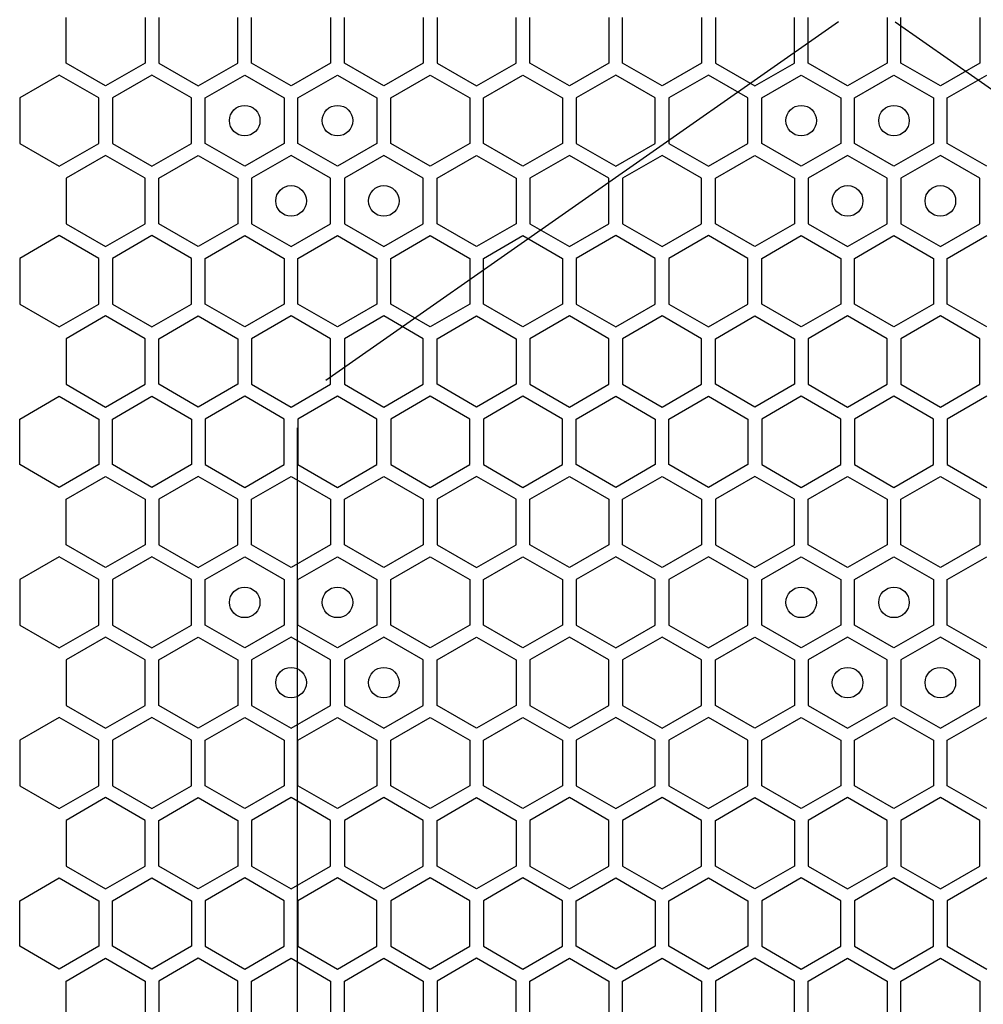
# Model space of a CAD drawing. Units: millimetres. Extents: x 0 to 420, y 0 to 297.
# Drawn here: x 200 to 206, y 154 to 161 of the extents above; entities that cross this region are included whole.
import ezdxf

# ---------------------------------------------------------------- set-up
doc = ezdxf.new("R2010")
doc.units = ezdxf.units.MM
doc.header["$LTSCALE"] = 23.1
doc.layers.add('03___PRT_ALL_CURVES', color=7, linetype='CONTINUOUS')

msp = doc.modelspace()

# ---------------------------------------------------------------- linework, layer by layer
at = {"layer": '03___PRT_ALL_CURVES', "color": 40, "linetype": 'CONTINUOUS'}
for p, q in [((200.400039, 160.567609), (200.400039, 160.865521)), ((200.916039, 160.865521), (200.916039, 160.567609)), ((201.006039, 160.865521), (201.006039, 160.567609)), ((201.522039, 160.567609), (201.522039, 160.865521)), ((201.612039, 160.567609), (201.612039, 160.865521)), ((202.128039, 160.865521), (202.128039, 160.567609)), ((202.218039, 160.567609), (202.218039, 160.865521)), ((202.734039, 160.865521), (202.734039, 160.567609)), ((202.824039, 160.865521), (202.824039, 160.567609)), ((203.340039, 160.567609), (203.340039, 160.865521)), ((203.430039, 160.567609), (203.430039, 160.865521)), ((203.946039, 160.865521), (203.946039, 160.567609)), ((204.036039, 160.567609), (204.036039, 160.865521)), ((204.552039, 160.865521), (204.552039, 160.567609)), ((204.642039, 160.865521), (204.642039, 160.567609)), ((205.158039, 160.567609), (205.158039, 160.865521)), ((205.248039, 160.567609), (205.248039, 160.865521)), ((205.764039, 160.865521), (205.764039, 160.567609)), ((205.854039, 160.567609), (205.854039, 160.865521)), ((206.370039, 160.865521), (206.370039, 160.567609)), ((200.658039, 160.418652), (200.400039, 160.567609)), ((200.916039, 160.567609), (200.658039, 160.418652)), ((201.006039, 160.567609), (201.264039, 160.418652)), ((201.264039, 160.418652), (201.522039, 160.567609)), ((201.870039, 160.418652), (201.612039, 160.567609)), ((202.128039, 160.567609), (201.870039, 160.418652)), ((202.476039, 160.418652), (202.218039, 160.567609)), ((202.734039, 160.567609), (202.476039, 160.418652)), ((202.824039, 160.567609), (203.082039, 160.418652)), ((203.082039, 160.418652), (203.340039, 160.567609)), ((203.688039, 160.418652), (203.430039, 160.567609)), ((203.946039, 160.567609), (203.688039, 160.418652)), ((204.294039, 160.418652), (204.036039, 160.567609)), ((204.552039, 160.567609), (204.294039, 160.418652)), ((204.642039, 160.567609), (204.900039, 160.418652)), ((204.900039, 160.418652), (205.158039, 160.567609)), ((205.506039, 160.418652), (205.248039, 160.567609)), ((205.764039, 160.567609), (205.506039, 160.418652)), ((206.112039, 160.418652), (205.854039, 160.567609)), ((206.370039, 160.567609), (206.112039, 160.418652)), ((200.355039, 160.489666), (200.097039, 160.34071)), ((200.613039, 160.34071), (200.355039, 160.489666)), ((200.961039, 160.489666), (200.703039, 160.34071)), ((201.219039, 160.34071), (200.961039, 160.489666)), ((201.309039, 160.34071), (201.567039, 160.489666)), ((201.567039, 160.489666), (201.825039, 160.34071)), ((201.915039, 160.34071), (202.173039, 160.489666)), ((202.173039, 160.489666), (202.431039, 160.34071)), ((202.521039, 160.34071), (202.779039, 160.489666)), ((202.779039, 160.489666), (203.037039, 160.34071)), ((203.127039, 160.34071), (203.385039, 160.489666)), ((203.385039, 160.489666), (203.643039, 160.34071)), ((203.991039, 160.489666), (203.733039, 160.34071)), ((204.249039, 160.34071), (203.991039, 160.489666)), ((204.597039, 160.489666), (204.339039, 160.34071)), ((204.855039, 160.34071), (204.597039, 160.489666)), ((204.945039, 160.34071), (205.203039, 160.489666)), ((205.203039, 160.489666), (205.461039, 160.34071)), ((205.551039, 160.34071), (205.809039, 160.489666)), ((205.809039, 160.489666), (206.067039, 160.34071)), ((206.157039, 160.34071), (206.415039, 160.489666)), ((200.097039, 160.34071), (200.097039, 160.042797)), ((200.613039, 160.042797), (200.613039, 160.34071)), ((200.703039, 160.34071), (200.703039, 160.042797)), ((201.219039, 160.042797), (201.219039, 160.34071)), ((201.309039, 160.042797), (201.309039, 160.34071)), ((201.825039, 160.34071), (201.825039, 160.042797)), ((201.915039, 160.042797), (201.915039, 160.34071)), ((202.431039, 160.34071), (202.431039, 160.042797)), ((202.521039, 160.042797), (202.521039, 160.34071)), ((203.037039, 160.34071), (203.037039, 160.042797)), ((203.127039, 160.042797), (203.127039, 160.34071)), ((203.643039, 160.34071), (203.643039, 160.042797)), ((203.733039, 160.34071), (203.733039, 160.042797)), ((204.249039, 160.042797), (204.249039, 160.34071)), ((204.339039, 160.34071), (204.339039, 160.042797)), ((204.855039, 160.042797), (204.855039, 160.34071)), ((204.945039, 160.042797), (204.945039, 160.34071)), ((205.461039, 160.34071), (205.461039, 160.042797)), ((205.551039, 160.042797), (205.551039, 160.34071)), ((206.067039, 160.34071), (206.067039, 160.042797)), ((206.157039, 160.042797), (206.157039, 160.34071)), ((200.097039, 160.042797), (200.355039, 159.893841)), ((200.355039, 159.893841), (200.613039, 160.042797)), ((200.703039, 160.042797), (200.961039, 159.893841)), ((200.961039, 159.893841), (201.219039, 160.042797)), ((201.567039, 159.893841), (201.309039, 160.042797)), ((201.825039, 160.042797), (201.567039, 159.893841)), ((202.173039, 159.893841), (201.915039, 160.042797)), ((202.431039, 160.042797), (202.173039, 159.893841)), ((202.779039, 159.893841), (202.521039, 160.042797)), ((203.037039, 160.042797), (202.779039, 159.893841)), ((203.385039, 159.893841), (203.127039, 160.042797)), ((203.643039, 160.042797), (203.385039, 159.893841)), ((203.733039, 160.042797), (203.991039, 159.893841)), ((203.991039, 159.893841), (204.249039, 160.042797)), ((204.339039, 160.042797), (204.597039, 159.893841)), ((204.597039, 159.893841), (204.855039, 160.042797)), ((205.203039, 159.893841), (204.945039, 160.042797)), ((205.461039, 160.042797), (205.203039, 159.893841)), ((205.809039, 159.893841), (205.551039, 160.042797)), ((206.067039, 160.042797), (205.809039, 159.893841)), ((206.415039, 159.893841), (206.157039, 160.042797)), ((200.658039, 159.964855), (200.400039, 159.815899)), ((200.916039, 159.815899), (200.658039, 159.964855)), ((201.006039, 159.815899), (201.264039, 159.964855)), ((201.264039, 159.964855), (201.522039, 159.815899)), ((201.870039, 159.964855), (201.612039, 159.815899)), ((202.128039, 159.815899), (201.870039, 159.964855)), ((202.476039, 159.964855), (202.218039, 159.815899)), ((202.734039, 159.815899), (202.476039, 159.964855)), ((202.824039, 159.815899), (203.082039, 159.964855)), ((203.082039, 159.964855), (203.340039, 159.815899)), ((203.688039, 159.964855), (203.430039, 159.815899)), ((203.946039, 159.815899), (203.688039, 159.964855)), ((204.294039, 159.964855), (204.036039, 159.815899)), ((204.552039, 159.815899), (204.294039, 159.964855)), ((204.642039, 159.815899), (204.900039, 159.964855)), ((204.900039, 159.964855), (205.158039, 159.815899)), ((205.506039, 159.964855), (205.248039, 159.815899)), ((205.764039, 159.815899), (205.506039, 159.964855)), ((206.112039, 159.964855), (205.854039, 159.815899)), ((206.370039, 159.815899), (206.112039, 159.964855)), ((200.400039, 159.815899), (200.400039, 159.517986)), ((200.916039, 159.517986), (200.916039, 159.815899)), ((201.006039, 159.517986), (201.006039, 159.815899)), ((201.522039, 159.815899), (201.522039, 159.517986)), ((201.612039, 159.815899), (201.612039, 159.517986)), ((202.128039, 159.517986), (202.128039, 159.815899)), ((202.218039, 159.815899), (202.218039, 159.517986)), ((202.734039, 159.517986), (202.734039, 159.815899)), ((202.824039, 159.517986), (202.824039, 159.815899)), ((203.340039, 159.815899), (203.340039, 159.517986)), ((203.430039, 159.815899), (203.430039, 159.517986)), ((203.946039, 159.517986), (203.946039, 159.815899)), ((204.036039, 159.815899), (204.036039, 159.517986)), ((204.552039, 159.517986), (204.552039, 159.815899)), ((204.642039, 159.517986), (204.642039, 159.815899)), ((205.158039, 159.815899), (205.158039, 159.517986)), ((205.248039, 159.815899), (205.248039, 159.517986)), ((205.764039, 159.517986), (205.764039, 159.815899)), ((205.854039, 159.815899), (205.854039, 159.517986)), ((206.370039, 159.517986), (206.370039, 159.815899)), ((200.400039, 159.517986), (200.658039, 159.36903)), ((200.658039, 159.36903), (200.916039, 159.517986)), ((201.264039, 159.36903), (201.006039, 159.517986)), ((201.522039, 159.517986), (201.264039, 159.36903)), ((201.612039, 159.517986), (201.870039, 159.36903)), ((201.870039, 159.36903), (202.128039, 159.517986)), ((202.218039, 159.517986), (202.476039, 159.36903)), ((202.476039, 159.36903), (202.734039, 159.517986)), ((203.082039, 159.36903), (202.824039, 159.517986)), ((203.340039, 159.517986), (203.082039, 159.36903)), ((203.430039, 159.517986), (203.688039, 159.36903)), ((203.688039, 159.36903), (203.946039, 159.517986)), ((204.036039, 159.517986), (204.294039, 159.36903)), ((204.294039, 159.36903), (204.552039, 159.517986)), ((204.900039, 159.36903), (204.642039, 159.517986)), ((205.158039, 159.517986), (204.900039, 159.36903)), ((205.248039, 159.517986), (205.506039, 159.36903)), ((205.506039, 159.36903), (205.764039, 159.517986)), ((205.854039, 159.517986), (206.112039, 159.36903)), ((206.112039, 159.36903), (206.370039, 159.517986)), ((200.355039, 159.440026), (200.097039, 159.29107)), ((200.613039, 159.29107), (200.355039, 159.440026)), ((200.961039, 159.440026), (200.703039, 159.29107)), ((201.219039, 159.29107), (200.961039, 159.440026)), ((201.309039, 159.29107), (201.567039, 159.440026)), ((201.567039, 159.440026), (201.825039, 159.29107)), ((201.915039, 159.29107), (202.173039, 159.440026)), ((202.173039, 159.440026), (202.431039, 159.29107)), ((202.521039, 159.29107), (202.779039, 159.440026)), ((202.779039, 159.440026), (203.037039, 159.29107)), ((203.127039, 159.29107), (203.385039, 159.440026)), ((203.385039, 159.440026), (203.643039, 159.29107)), ((203.991039, 159.440026), (203.733039, 159.29107)), ((204.249039, 159.29107), (203.991039, 159.440026)), ((204.597039, 159.440026), (204.339039, 159.29107)), ((204.855039, 159.29107), (204.597039, 159.440026)), ((204.945039, 159.29107), (205.203039, 159.440026)), ((205.203039, 159.440026), (205.461039, 159.29107)), ((205.551039, 159.29107), (205.809039, 159.440026)), ((205.809039, 159.440026), (206.067039, 159.29107)), ((206.157039, 159.29107), (206.415039, 159.440026)), ((200.097039, 159.29107), (200.097039, 158.993157)), ((200.613039, 158.993157), (200.613039, 159.29107)), ((200.703039, 159.29107), (200.703039, 158.993157)), ((201.219039, 158.993157), (201.219039, 159.29107)), ((201.309039, 158.993157), (201.309039, 159.29107)), ((201.825039, 159.29107), (201.825039, 158.993157)), ((201.915039, 158.993157), (201.915039, 159.29107)), ((202.431039, 159.29107), (202.431039, 158.993157)), ((202.521039, 158.993157), (202.521039, 159.29107)), ((203.037039, 159.29107), (203.037039, 158.993157)), ((203.127039, 158.993157), (203.127039, 159.29107)), ((203.643039, 159.29107), (203.643039, 158.993157)), ((203.733039, 159.29107), (203.733039, 158.993157)), ((204.249039, 158.993157), (204.249039, 159.29107)), ((204.339039, 159.29107), (204.339039, 158.993157)), ((204.855039, 158.993157), (204.855039, 159.29107)), ((204.945039, 158.993157), (204.945039, 159.29107)), ((205.461039, 159.29107), (205.461039, 158.993157)), ((205.551039, 158.993157), (205.551039, 159.29107)), ((206.067039, 159.29107), (206.067039, 158.993157)), ((206.157039, 158.993157), (206.157039, 159.29107)), ((200.097039, 158.993157), (200.355039, 158.844201)), ((200.355039, 158.844201), (200.613039, 158.993157)), ((200.703039, 158.993157), (200.961039, 158.844201)), ((200.961039, 158.844201), (201.219039, 158.993157)), ((201.567039, 158.844201), (201.309039, 158.993157)), ((201.825039, 158.993157), (201.567039, 158.844201)), ((202.173039, 158.844201), (201.915039, 158.993157)), ((202.431039, 158.993157), (202.173039, 158.844201)), ((202.779039, 158.844201), (202.521039, 158.993157)), ((203.037039, 158.993157), (202.779039, 158.844201)), ((203.385039, 158.844201), (203.127039, 158.993157)), ((203.643039, 158.993157), (203.385039, 158.844201)), ((203.733039, 158.993157), (203.991039, 158.844201)), ((203.991039, 158.844201), (204.249039, 158.993157)), ((204.339039, 158.993157), (204.597039, 158.844201)), ((204.597039, 158.844201), (204.855039, 158.993157)), ((205.203039, 158.844201), (204.945039, 158.993157)), ((205.461039, 158.993157), (205.203039, 158.844201)), ((205.809039, 158.844201), (205.551039, 158.993157)), ((206.067039, 158.993157), (205.809039, 158.844201)), ((206.415039, 158.844201), (206.157039, 158.993157)), ((200.658039, 158.915232), (200.400039, 158.766276)), ((200.916039, 158.766276), (200.658039, 158.915232)), ((201.006039, 158.766276), (201.264039, 158.915232)), ((201.264039, 158.915232), (201.522039, 158.766276)), ((201.870039, 158.915232), (201.612039, 158.766276)), ((202.128039, 158.766276), (201.870039, 158.915232)), ((202.476039, 158.915232), (202.218039, 158.766276)), ((202.734039, 158.766276), (202.476039, 158.915232)), ((202.824039, 158.766276), (203.082039, 158.915232)), ((203.082039, 158.915232), (203.340039, 158.766276)), ((203.688039, 158.915232), (203.430039, 158.766276)), ((203.946039, 158.766276), (203.688039, 158.915232)), ((204.294039, 158.915232), (204.036039, 158.766276)), ((204.552039, 158.766276), (204.294039, 158.915232)), ((204.642039, 158.766276), (204.900039, 158.915232)), ((204.900039, 158.915232), (205.158039, 158.766276)), ((205.506039, 158.915232), (205.248039, 158.766276)), ((205.764039, 158.766276), (205.506039, 158.915232)), ((206.112039, 158.915232), (205.854039, 158.766276)), ((206.370039, 158.766276), (206.112039, 158.915232)), ((200.400039, 158.766276), (200.400039, 158.468363)), ((200.916039, 158.468363), (200.916039, 158.766276)), ((201.006039, 158.468363), (201.006039, 158.766276)), ((201.522039, 158.766276), (201.522039, 158.468363)), ((201.612039, 158.766276), (201.612039, 158.468363)), ((202.128039, 158.468363), (202.128039, 158.766276)), ((202.218039, 158.766276), (202.218039, 158.468363)), ((202.734039, 158.468363), (202.734039, 158.766276)), ((202.824039, 158.468363), (202.824039, 158.766276)), ((203.340039, 158.766276), (203.340039, 158.468363)), ((203.430039, 158.766276), (203.430039, 158.468363)), ((203.946039, 158.468363), (203.946039, 158.766276)), ((204.036039, 158.766276), (204.036039, 158.468363)), ((204.552039, 158.468363), (204.552039, 158.766276)), ((204.642039, 158.468363), (204.642039, 158.766276)), ((205.158039, 158.766276), (205.158039, 158.468363)), ((205.248039, 158.766276), (205.248039, 158.468363)), ((205.764039, 158.468363), (205.764039, 158.766276)), ((205.854039, 158.766276), (205.854039, 158.468363)), ((206.370039, 158.468363), (206.370039, 158.766276)), ((200.400039, 158.468363), (200.658039, 158.319407)), ((200.658039, 158.319407), (200.916039, 158.468363)), ((201.264039, 158.319407), (201.006039, 158.468363)), ((201.522039, 158.468363), (201.264039, 158.319407)), ((201.612039, 158.468363), (201.870039, 158.319407)), ((201.870039, 158.319407), (202.128039, 158.468363)), ((202.218039, 158.468363), (202.476039, 158.319407)), ((202.476039, 158.319407), (202.734039, 158.468363)), ((203.082039, 158.319407), (202.824039, 158.468363)), ((203.340039, 158.468363), (203.082039, 158.319407)), ((203.430039, 158.468363), (203.688039, 158.319407)), ((203.688039, 158.319407), (203.946039, 158.468363)), ((204.036039, 158.468363), (204.294039, 158.319407)), ((204.294039, 158.319407), (204.552039, 158.468363)), ((204.900039, 158.319407), (204.642039, 158.468363)), ((205.158039, 158.468363), (204.900039, 158.319407)), ((205.248039, 158.468363), (205.506039, 158.319407)), ((205.506039, 158.319407), (205.764039, 158.468363)), ((205.854039, 158.468363), (206.112039, 158.319407)), ((206.112039, 158.319407), (206.370039, 158.468363)), ((200.097039, 158.24149), (200.355039, 158.390446)), ((200.355039, 158.390446), (200.613039, 158.24149)), ((200.703039, 158.24149), (200.961039, 158.390446)), ((200.961039, 158.390446), (201.219039, 158.24149)), ((201.567039, 158.390446), (201.309039, 158.24149)), ((201.825039, 158.24149), (201.567039, 158.390446)), ((202.173039, 158.390446), (201.915039, 158.24149)), ((202.431039, 158.24149), (202.173039, 158.390446)), ((202.779039, 158.390446), (202.521039, 158.24149)), ((203.037039, 158.24149), (202.779039, 158.390446)), ((203.385039, 158.390446), (203.127039, 158.24149)), ((203.643039, 158.24149), (203.385039, 158.390446)), ((203.733039, 158.24149), (203.991039, 158.390446)), ((203.991039, 158.390446), (204.249039, 158.24149)), ((204.339039, 158.24149), (204.597039, 158.390446)), ((204.597039, 158.390446), (204.855039, 158.24149)), ((205.203039, 158.390446), (204.945039, 158.24149)), ((205.461039, 158.24149), (205.203039, 158.390446)), ((205.809039, 158.390446), (205.551039, 158.24149)), ((206.067039, 158.24149), (205.809039, 158.390446)), ((206.415039, 158.390446), (206.157039, 158.24149)), ((200.097039, 157.943577), (200.097039, 158.24149)), ((200.613039, 158.24149), (200.613039, 157.943577)), ((200.703039, 157.943577), (200.703039, 158.24149)), ((201.219039, 158.24149), (201.219039, 157.943577)), ((201.309039, 158.24149), (201.309039, 157.943577)), ((201.825039, 157.943577), (201.825039, 158.24149)), ((201.915039, 158.24149), (201.915039, 157.943577)), ((202.431039, 157.943577), (202.431039, 158.24149)), ((202.521039, 158.24149), (202.521039, 157.943577)), ((203.037039, 157.943577), (203.037039, 158.24149)), ((203.127039, 158.24149), (203.127039, 157.943577)), ((203.643039, 157.943577), (203.643039, 158.24149)), ((203.733039, 157.943577), (203.733039, 158.24149)), ((204.249039, 158.24149), (204.249039, 157.943577)), ((204.339039, 157.943577), (204.339039, 158.24149)), ((204.855039, 158.24149), (204.855039, 157.943577)), ((204.945039, 158.24149), (204.945039, 157.943577)), ((205.461039, 157.943577), (205.461039, 158.24149)), ((205.551039, 158.24149), (205.551039, 157.943577)), ((206.067039, 157.943577), (206.067039, 158.24149)), ((206.157039, 158.24149), (206.157039, 157.943577)), ((200.355039, 157.794621), (200.097039, 157.943577)), ((200.613039, 157.943577), (200.355039, 157.794621)), ((200.961039, 157.794621), (200.703039, 157.943577)), ((201.219039, 157.943577), (200.961039, 157.794621)), ((201.309039, 157.943577), (201.567039, 157.794621)), ((201.567039, 157.794621), (201.825039, 157.943577)), ((201.915039, 157.943577), (202.173039, 157.794621)), ((202.173039, 157.794621), (202.431039, 157.943577)), ((202.521039, 157.943577), (202.779039, 157.794621)), ((202.779039, 157.794621), (203.037039, 157.943577)), ((203.127039, 157.943577), (203.385039, 157.794621)), ((203.385039, 157.794621), (203.643039, 157.943577)), ((203.991039, 157.794621), (203.733039, 157.943577)), ((204.249039, 157.943577), (203.991039, 157.794621)), ((204.597039, 157.794621), (204.339039, 157.943577)), ((204.855039, 157.943577), (204.597039, 157.794621)), ((204.945039, 157.943577), (205.203039, 157.794621)), ((205.203039, 157.794621), (205.461039, 157.943577)), ((205.551039, 157.943577), (205.809039, 157.794621)), ((205.809039, 157.794621), (206.067039, 157.943577)), ((206.157039, 157.943577), (206.415039, 157.794621)), ((200.400039, 157.716661), (200.658039, 157.865618)), ((200.658039, 157.865618), (200.916039, 157.716661)), ((201.264039, 157.865618), (201.006039, 157.716661)), ((201.522039, 157.716661), (201.264039, 157.865618)), ((201.612039, 157.716661), (201.870039, 157.865618)), ((201.870039, 157.865618), (202.128039, 157.716661)), ((202.218039, 157.716661), (202.476039, 157.865618)), ((202.476039, 157.865618), (202.734039, 157.716661)), ((203.082039, 157.865618), (202.824039, 157.716661)), ((203.340039, 157.716661), (203.082039, 157.865618)), ((203.430039, 157.716661), (203.688039, 157.865618)), ((203.688039, 157.865618), (203.946039, 157.716661)), ((204.036039, 157.716661), (204.294039, 157.865618)), ((204.294039, 157.865618), (204.552039, 157.716661)), ((204.900039, 157.865618), (204.642039, 157.716661)), ((205.158039, 157.716661), (204.900039, 157.865618)), ((205.248039, 157.716661), (205.506039, 157.865618)), ((205.506039, 157.865618), (205.764039, 157.716661)), ((205.854039, 157.716661), (206.112039, 157.865618)), ((206.112039, 157.865618), (206.370039, 157.716661)), ((200.400039, 157.418749), (200.400039, 157.716661)), ((200.916039, 157.716661), (200.916039, 157.418749)), ((201.006039, 157.716661), (201.006039, 157.418749)), ((201.522039, 157.418749), (201.522039, 157.716661)), ((201.612039, 157.418749), (201.612039, 157.716661)), ((202.128039, 157.716661), (202.128039, 157.418749)), ((202.218039, 157.418749), (202.218039, 157.716661)), ((202.734039, 157.716661), (202.734039, 157.418749)), ((202.824039, 157.716661), (202.824039, 157.418749)), ((203.340039, 157.418749), (203.340039, 157.716661)), ((203.430039, 157.418749), (203.430039, 157.716661)), ((203.946039, 157.716661), (203.946039, 157.418749)), ((204.036039, 157.418749), (204.036039, 157.716661)), ((204.552039, 157.716661), (204.552039, 157.418749)), ((204.642039, 157.716661), (204.642039, 157.418749)), ((205.158039, 157.418749), (205.158039, 157.716661)), ((205.248039, 157.418749), (205.248039, 157.716661)), ((205.764039, 157.716661), (205.764039, 157.418749)), ((205.854039, 157.418749), (205.854039, 157.716661)), ((206.370039, 157.716661), (206.370039, 157.418749)), ((200.658039, 157.269792), (200.400039, 157.418749)), ((200.916039, 157.418749), (200.658039, 157.269792)), ((201.006039, 157.418749), (201.264039, 157.269792)), ((201.264039, 157.269792), (201.522039, 157.418749)), ((201.870039, 157.269792), (201.612039, 157.418749)), ((202.128039, 157.418749), (201.870039, 157.269792)), ((202.476039, 157.269792), (202.218039, 157.418749)), ((202.734039, 157.418749), (202.476039, 157.269792)), ((202.824039, 157.418749), (203.082039, 157.269792)), ((203.082039, 157.269792), (203.340039, 157.418749)), ((203.688039, 157.269792), (203.430039, 157.418749)), ((203.946039, 157.418749), (203.688039, 157.269792)), ((204.294039, 157.269792), (204.036039, 157.418749)), ((204.552039, 157.418749), (204.294039, 157.269792)), ((204.642039, 157.418749), (204.900039, 157.269792)), ((204.900039, 157.269792), (205.158039, 157.418749)), ((205.506039, 157.269792), (205.248039, 157.418749)), ((205.764039, 157.418749), (205.506039, 157.269792)), ((206.112039, 157.269792), (205.854039, 157.418749)), ((206.370039, 157.418749), (206.112039, 157.269792)), ((200.355039, 157.340806), (200.097039, 157.19185)), ((200.613039, 157.19185), (200.355039, 157.340806)), ((200.961039, 157.340806), (200.703039, 157.19185)), ((201.219039, 157.19185), (200.961039, 157.340806)), ((201.309039, 157.19185), (201.567039, 157.340806)), ((201.567039, 157.340806), (201.825039, 157.19185)), ((201.915039, 157.19185), (202.173039, 157.340806)), ((202.173039, 157.340806), (202.431039, 157.19185)), ((202.521039, 157.19185), (202.779039, 157.340806)), ((202.779039, 157.340806), (203.037039, 157.19185)), ((203.127039, 157.19185), (203.385039, 157.340806)), ((203.385039, 157.340806), (203.643039, 157.19185)), ((203.991039, 157.340806), (203.733039, 157.19185)), ((204.249039, 157.19185), (203.991039, 157.340806)), ((204.597039, 157.340806), (204.339039, 157.19185)), ((204.855039, 157.19185), (204.597039, 157.340806)), ((204.945039, 157.19185), (205.203039, 157.340806)), ((205.203039, 157.340806), (205.461039, 157.19185)), ((205.551039, 157.19185), (205.809039, 157.340806)), ((205.809039, 157.340806), (206.067039, 157.19185)), ((206.157039, 157.19185), (206.415039, 157.340806)), ((200.097039, 157.19185), (200.097039, 156.893937)), ((200.613039, 156.893937), (200.613039, 157.19185)), ((200.703039, 157.19185), (200.703039, 156.893937)), ((201.219039, 156.893937), (201.219039, 157.19185)), ((201.309039, 156.893937), (201.309039, 157.19185)), ((201.825039, 157.19185), (201.825039, 156.893937)), ((201.915039, 156.893937), (201.915039, 157.19185)), ((202.431039, 157.19185), (202.431039, 156.893937)), ((202.521039, 156.893937), (202.521039, 157.19185)), ((203.037039, 157.19185), (203.037039, 156.893937)), ((203.127039, 156.893937), (203.127039, 157.19185)), ((203.643039, 157.19185), (203.643039, 156.893937)), ((203.733039, 157.19185), (203.733039, 156.893937)), ((204.249039, 156.893937), (204.249039, 157.19185)), ((204.339039, 157.19185), (204.339039, 156.893937)), ((204.855039, 156.893937), (204.855039, 157.19185)), ((204.945039, 156.893937), (204.945039, 157.19185)), ((205.461039, 157.19185), (205.461039, 156.893937)), ((205.551039, 156.893937), (205.551039, 157.19185)), ((206.067039, 157.19185), (206.067039, 156.893937)), ((206.157039, 156.893937), (206.157039, 157.19185)), ((200.097039, 156.893937), (200.355039, 156.744981)), ((200.355039, 156.744981), (200.613039, 156.893937)), ((200.703039, 156.893937), (200.961039, 156.744981)), ((200.961039, 156.744981), (201.219039, 156.893937)), ((201.567039, 156.744981), (201.309039, 156.893937)), ((201.825039, 156.893937), (201.567039, 156.744981)), ((202.173039, 156.744981), (201.915039, 156.893937)), ((202.431039, 156.893937), (202.173039, 156.744981)), ((202.779039, 156.744981), (202.521039, 156.893937)), ((203.037039, 156.893937), (202.779039, 156.744981)), ((203.385039, 156.744981), (203.127039, 156.893937)), ((203.643039, 156.893937), (203.385039, 156.744981)), ((203.733039, 156.893937), (203.991039, 156.744981)), ((203.991039, 156.744981), (204.249039, 156.893937)), ((204.339039, 156.893937), (204.597039, 156.744981)), ((204.597039, 156.744981), (204.855039, 156.893937)), ((205.203039, 156.744981), (204.945039, 156.893937)), ((205.461039, 156.893937), (205.203039, 156.744981)), ((205.809039, 156.744981), (205.551039, 156.893937)), ((206.067039, 156.893937), (205.809039, 156.744981)), ((206.415039, 156.744981), (206.157039, 156.893937)), ((200.658039, 156.815995), (200.400039, 156.667039)), ((200.916039, 156.667039), (200.658039, 156.815995)), ((201.006039, 156.667039), (201.264039, 156.815995)), ((201.264039, 156.815995), (201.522039, 156.667039)), ((201.870039, 156.815995), (201.612039, 156.667039)), ((202.128039, 156.667039), (201.870039, 156.815995)), ((202.476039, 156.815995), (202.218039, 156.667039)), ((202.734039, 156.667039), (202.476039, 156.815995)), ((202.824039, 156.667039), (203.082039, 156.815995)), ((203.082039, 156.815995), (203.340039, 156.667039)), ((203.688039, 156.815995), (203.430039, 156.667039)), ((203.946039, 156.667039), (203.688039, 156.815995)), ((204.294039, 156.815995), (204.036039, 156.667039)), ((204.552039, 156.667039), (204.294039, 156.815995)), ((204.642039, 156.667039), (204.900039, 156.815995)), ((204.900039, 156.815995), (205.158039, 156.667039)), ((205.506039, 156.815995), (205.248039, 156.667039)), ((205.764039, 156.667039), (205.506039, 156.815995)), ((206.112039, 156.815995), (205.854039, 156.667039)), ((206.370039, 156.667039), (206.112039, 156.815995)), ((200.400039, 156.667039), (200.400039, 156.369126)), ((200.916039, 156.369126), (200.916039, 156.667039)), ((201.006039, 156.369126), (201.006039, 156.667039)), ((201.522039, 156.667039), (201.522039, 156.369126)), ((201.612039, 156.667039), (201.612039, 156.369126)), ((202.128039, 156.369126), (202.128039, 156.667039)), ((202.218039, 156.667039), (202.218039, 156.369126)), ((202.734039, 156.369126), (202.734039, 156.667039)), ((202.824039, 156.369126), (202.824039, 156.667039)), ((203.340039, 156.667039), (203.340039, 156.369126)), ((203.430039, 156.667039), (203.430039, 156.369126)), ((203.946039, 156.369126), (203.946039, 156.667039)), ((204.036039, 156.667039), (204.036039, 156.369126)), ((204.552039, 156.369126), (204.552039, 156.667039)), ((204.642039, 156.369126), (204.642039, 156.667039)), ((205.158039, 156.667039), (205.158039, 156.369126)), ((205.248039, 156.667039), (205.248039, 156.369126)), ((205.764039, 156.369126), (205.764039, 156.667039)), ((205.854039, 156.667039), (205.854039, 156.369126)), ((206.370039, 156.369126), (206.370039, 156.667039)), ((200.400039, 156.369126), (200.658039, 156.22017)), ((200.658039, 156.22017), (200.916039, 156.369126)), ((201.264039, 156.22017), (201.006039, 156.369126)), ((201.522039, 156.369126), (201.264039, 156.22017)), ((201.612039, 156.369126), (201.870039, 156.22017)), ((201.870039, 156.22017), (202.128039, 156.369126)), ((202.218039, 156.369126), (202.476039, 156.22017)), ((202.476039, 156.22017), (202.734039, 156.369126)), ((203.082039, 156.22017), (202.824039, 156.369126)), ((203.340039, 156.369126), (203.082039, 156.22017)), ((203.430039, 156.369126), (203.688039, 156.22017)), ((203.688039, 156.22017), (203.946039, 156.369126)), ((204.036039, 156.369126), (204.294039, 156.22017)), ((204.294039, 156.22017), (204.552039, 156.369126)), ((204.900039, 156.22017), (204.642039, 156.369126)), ((205.158039, 156.369126), (204.900039, 156.22017)), ((205.248039, 156.369126), (205.506039, 156.22017)), ((205.506039, 156.22017), (205.764039, 156.369126)), ((205.854039, 156.369126), (206.112039, 156.22017)), ((206.112039, 156.22017), (206.370039, 156.369126)), ((200.355039, 156.291166), (200.097039, 156.14221)), ((200.613039, 156.14221), (200.355039, 156.291166)), ((200.961039, 156.291166), (200.703039, 156.14221)), ((201.219039, 156.14221), (200.961039, 156.291166)), ((201.309039, 156.14221), (201.567039, 156.291166)), ((201.567039, 156.291166), (201.825039, 156.14221)), ((201.915039, 156.14221), (202.173039, 156.291166)), ((202.173039, 156.291166), (202.431039, 156.14221)), ((202.521039, 156.14221), (202.779039, 156.291166)), ((202.779039, 156.291166), (203.037039, 156.14221)), ((203.127039, 156.14221), (203.385039, 156.291166)), ((203.385039, 156.291166), (203.643039, 156.14221)), ((203.991039, 156.291166), (203.733039, 156.14221)), ((204.249039, 156.14221), (203.991039, 156.291166)), ((204.597039, 156.291166), (204.339039, 156.14221)), ((204.855039, 156.14221), (204.597039, 156.291166)), ((204.945039, 156.14221), (205.203039, 156.291166)), ((205.203039, 156.291166), (205.461039, 156.14221)), ((205.551039, 156.14221), (205.809039, 156.291166)), ((205.809039, 156.291166), (206.067039, 156.14221)), ((206.157039, 156.14221), (206.415039, 156.291166)), ((200.097039, 156.14221), (200.097039, 155.844297)), ((200.613039, 155.844297), (200.613039, 156.14221)), ((200.703039, 156.14221), (200.703039, 155.844297)), ((201.219039, 155.844297), (201.219039, 156.14221)), ((201.309039, 155.844297), (201.309039, 156.14221)), ((201.825039, 156.14221), (201.825039, 155.844297)), ((201.915039, 155.844297), (201.915039, 156.14221)), ((202.431039, 156.14221), (202.431039, 155.844297)), ((202.521039, 155.844297), (202.521039, 156.14221)), ((203.037039, 156.14221), (203.037039, 155.844297)), ((203.127039, 155.844297), (203.127039, 156.14221)), ((203.643039, 156.14221), (203.643039, 155.844297)), ((203.733039, 156.14221), (203.733039, 155.844297)), ((204.249039, 155.844297), (204.249039, 156.14221)), ((204.339039, 156.14221), (204.339039, 155.844297)), ((204.855039, 155.844297), (204.855039, 156.14221)), ((204.945039, 155.844297), (204.945039, 156.14221)), ((205.461039, 156.14221), (205.461039, 155.844297)), ((205.551039, 155.844297), (205.551039, 156.14221)), ((206.067039, 156.14221), (206.067039, 155.844297)), ((206.157039, 155.844297), (206.157039, 156.14221)), ((200.097039, 155.844297), (200.355039, 155.695341)), ((200.355039, 155.695341), (200.613039, 155.844297)), ((200.703039, 155.844297), (200.961039, 155.695341)), ((200.961039, 155.695341), (201.219039, 155.844297)), ((201.567039, 155.695341), (201.309039, 155.844297)), ((201.825039, 155.844297), (201.567039, 155.695341)), ((202.173039, 155.695341), (201.915039, 155.844297)), ((202.431039, 155.844297), (202.173039, 155.695341)), ((202.779039, 155.695341), (202.521039, 155.844297)), ((203.037039, 155.844297), (202.779039, 155.695341)), ((203.385039, 155.695341), (203.127039, 155.844297)), ((203.643039, 155.844297), (203.385039, 155.695341)), ((203.733039, 155.844297), (203.991039, 155.695341)), ((203.991039, 155.695341), (204.249039, 155.844297)), ((204.339039, 155.844297), (204.597039, 155.695341)), ((204.597039, 155.695341), (204.855039, 155.844297)), ((205.203039, 155.695341), (204.945039, 155.844297)), ((205.461039, 155.844297), (205.203039, 155.695341)), ((205.809039, 155.695341), (205.551039, 155.844297)), ((206.067039, 155.844297), (205.809039, 155.695341)), ((206.415039, 155.695341), (206.157039, 155.844297)), ((200.658039, 155.766372), (200.400039, 155.617416)), ((200.916039, 155.617416), (200.658039, 155.766372)), ((201.006039, 155.617416), (201.264039, 155.766372)), ((201.264039, 155.766372), (201.522039, 155.617416)), ((201.870039, 155.766372), (201.612039, 155.617416)), ((202.128039, 155.617416), (201.870039, 155.766372)), ((202.476039, 155.766372), (202.218039, 155.617416)), ((202.734039, 155.617416), (202.476039, 155.766372)), ((202.824039, 155.617416), (203.082039, 155.766372)), ((203.082039, 155.766372), (203.340039, 155.617416)), ((203.688039, 155.766372), (203.430039, 155.617416)), ((203.946039, 155.617416), (203.688039, 155.766372)), ((204.294039, 155.766372), (204.036039, 155.617416)), ((204.552039, 155.617416), (204.294039, 155.766372)), ((204.642039, 155.617416), (204.900039, 155.766372)), ((204.900039, 155.766372), (205.158039, 155.617416)), ((205.506039, 155.766372), (205.248039, 155.617416)), ((205.764039, 155.617416), (205.506039, 155.766372)), ((206.112039, 155.766372), (205.854039, 155.617416)), ((206.370039, 155.617416), (206.112039, 155.766372)), ((200.400039, 155.617416), (200.400039, 155.319503)), ((200.916039, 155.319503), (200.916039, 155.617416)), ((201.006039, 155.319503), (201.006039, 155.617416)), ((201.522039, 155.617416), (201.522039, 155.319503)), ((201.612039, 155.617416), (201.612039, 155.319503)), ((202.128039, 155.319503), (202.128039, 155.617416)), ((202.218039, 155.617416), (202.218039, 155.319503)), ((202.734039, 155.319503), (202.734039, 155.617416)), ((202.824039, 155.319503), (202.824039, 155.617416)), ((203.340039, 155.617416), (203.340039, 155.319503)), ((203.430039, 155.617416), (203.430039, 155.319503)), ((203.946039, 155.319503), (203.946039, 155.617416)), ((204.036039, 155.617416), (204.036039, 155.319503)), ((204.552039, 155.319503), (204.552039, 155.617416)), ((204.642039, 155.319503), (204.642039, 155.617416)), ((205.158039, 155.617416), (205.158039, 155.319503)), ((205.248039, 155.617416), (205.248039, 155.319503)), ((205.764039, 155.319503), (205.764039, 155.617416)), ((205.854039, 155.617416), (205.854039, 155.319503)), ((206.370039, 155.319503), (206.370039, 155.617416)), ((200.400039, 155.319503), (200.658039, 155.170547)), ((200.658039, 155.170547), (200.916039, 155.319503)), ((201.264039, 155.170547), (201.006039, 155.319503)), ((201.522039, 155.319503), (201.264039, 155.170547)), ((201.612039, 155.319503), (201.870039, 155.170547)), ((201.870039, 155.170547), (202.128039, 155.319503)), ((202.218039, 155.319503), (202.476039, 155.170547)), ((202.476039, 155.170547), (202.734039, 155.319503)), ((203.082039, 155.170547), (202.824039, 155.319503)), ((203.340039, 155.319503), (203.082039, 155.170547)), ((203.430039, 155.319503), (203.688039, 155.170547)), ((203.688039, 155.170547), (203.946039, 155.319503)), ((204.036039, 155.319503), (204.294039, 155.170547)), ((204.294039, 155.170547), (204.552039, 155.319503)), ((204.900039, 155.170547), (204.642039, 155.319503)), ((205.158039, 155.319503), (204.900039, 155.170547)), ((205.248039, 155.319503), (205.506039, 155.170547)), ((205.506039, 155.170547), (205.764039, 155.319503)), ((205.854039, 155.319503), (206.112039, 155.170547)), ((206.112039, 155.170547), (206.370039, 155.319503)), ((200.097039, 155.09263), (200.355039, 155.241586)), ((200.355039, 155.241586), (200.613039, 155.09263)), ((200.703039, 155.09263), (200.961039, 155.241586)), ((200.961039, 155.241586), (201.219039, 155.09263)), ((201.567039, 155.241586), (201.309039, 155.09263)), ((201.825039, 155.09263), (201.567039, 155.241586)), ((202.173039, 155.241586), (201.915039, 155.09263)), ((202.431039, 155.09263), (202.173039, 155.241586)), ((202.779039, 155.241586), (202.521039, 155.09263)), ((203.037039, 155.09263), (202.779039, 155.241586)), ((203.385039, 155.241586), (203.127039, 155.09263)), ((203.643039, 155.09263), (203.385039, 155.241586)), ((203.733039, 155.09263), (203.991039, 155.241586)), ((203.991039, 155.241586), (204.249039, 155.09263)), ((204.339039, 155.09263), (204.597039, 155.241586)), ((204.597039, 155.241586), (204.855039, 155.09263)), ((205.203039, 155.241586), (204.945039, 155.09263)), ((205.461039, 155.09263), (205.203039, 155.241586)), ((205.809039, 155.241586), (205.551039, 155.09263)), ((206.067039, 155.09263), (205.809039, 155.241586)), ((206.415039, 155.241586), (206.157039, 155.09263)), ((200.097039, 154.794717), (200.097039, 155.09263)), ((200.613039, 155.09263), (200.613039, 154.794717)), ((200.703039, 154.794717), (200.703039, 155.09263)), ((201.219039, 155.09263), (201.219039, 154.794717)), ((201.309039, 155.09263), (201.309039, 154.794717)), ((201.825039, 154.794717), (201.825039, 155.09263)), ((201.915039, 155.09263), (201.915039, 154.794717)), ((202.431039, 154.794717), (202.431039, 155.09263)), ((202.521039, 155.09263), (202.521039, 154.794717)), ((203.037039, 154.794717), (203.037039, 155.09263)), ((203.127039, 155.09263), (203.127039, 154.794717)), ((203.643039, 154.794717), (203.643039, 155.09263)), ((203.733039, 154.794717), (203.733039, 155.09263)), ((204.249039, 155.09263), (204.249039, 154.794717)), ((204.339039, 154.794717), (204.339039, 155.09263)), ((204.855039, 155.09263), (204.855039, 154.794717)), ((204.945039, 155.09263), (204.945039, 154.794717)), ((205.461039, 154.794717), (205.461039, 155.09263)), ((205.551039, 155.09263), (205.551039, 154.794717)), ((206.067039, 154.794717), (206.067039, 155.09263)), ((206.157039, 155.09263), (206.157039, 154.794717)), ((200.355039, 154.645761), (200.097039, 154.794717)), ((200.613039, 154.794717), (200.355039, 154.645761)), ((200.961039, 154.645761), (200.703039, 154.794717)), ((201.219039, 154.794717), (200.961039, 154.645761)), ((201.309039, 154.794717), (201.567039, 154.645761)), ((201.567039, 154.645761), (201.825039, 154.794717)), ((201.915039, 154.794717), (202.173039, 154.645761)), ((202.173039, 154.645761), (202.431039, 154.794717)), ((202.521039, 154.794717), (202.779039, 154.645761)), ((202.779039, 154.645761), (203.037039, 154.794717)), ((203.127039, 154.794717), (203.385039, 154.645761)), ((203.385039, 154.645761), (203.643039, 154.794717)), ((203.991039, 154.645761), (203.733039, 154.794717)), ((204.249039, 154.794717), (203.991039, 154.645761)), ((204.597039, 154.645761), (204.339039, 154.794717)), ((204.855039, 154.794717), (204.597039, 154.645761)), ((204.945039, 154.794717), (205.203039, 154.645761)), ((205.203039, 154.645761), (205.461039, 154.794717)), ((205.551039, 154.794717), (205.809039, 154.645761)), ((205.809039, 154.645761), (206.067039, 154.794717)), ((206.157039, 154.794717), (206.415039, 154.645761)), ((200.400039, 154.567801), (200.658039, 154.716758)), ((200.658039, 154.716758), (200.916039, 154.567801)), ((201.264039, 154.716758), (201.006039, 154.567801)), ((201.522039, 154.567801), (201.264039, 154.716758)), ((201.612039, 154.567801), (201.870039, 154.716758)), ((201.870039, 154.716758), (202.128039, 154.567801)), ((202.218039, 154.567801), (202.476039, 154.716758)), ((202.476039, 154.716758), (202.734039, 154.567801)), ((203.082039, 154.716758), (202.824039, 154.567801)), ((203.340039, 154.567801), (203.082039, 154.716758)), ((203.430039, 154.567801), (203.688039, 154.716758)), ((203.688039, 154.716758), (203.946039, 154.567801)), ((204.036039, 154.567801), (204.294039, 154.716758)), ((204.294039, 154.716758), (204.552039, 154.567801)), ((204.900039, 154.716758), (204.642039, 154.567801)), ((205.158039, 154.567801), (204.900039, 154.716758)), ((205.248039, 154.567801), (205.506039, 154.716758)), ((205.506039, 154.716758), (205.764039, 154.567801)), ((205.854039, 154.567801), (206.112039, 154.716758)), ((206.112039, 154.716758), (206.370039, 154.567801)), ((200.400039, 154.269889), (200.400039, 154.567801)), ((200.916039, 154.567801), (200.916039, 154.269889)), ((201.006039, 154.567801), (201.006039, 154.269889)), ((201.522039, 154.269889), (201.522039, 154.567801)), ((201.612039, 154.269889), (201.612039, 154.567801)), ((202.128039, 154.567801), (202.128039, 154.269889)), ((202.218039, 154.269889), (202.218039, 154.567801)), ((202.734039, 154.567801), (202.734039, 154.269889)), ((202.824039, 154.567801), (202.824039, 154.269889)), ((203.340039, 154.269889), (203.340039, 154.567801)), ((203.430039, 154.269889), (203.430039, 154.567801)), ((203.946039, 154.567801), (203.946039, 154.269889)), ((204.036039, 154.269889), (204.036039, 154.567801)), ((204.552039, 154.567801), (204.552039, 154.269889)), ((204.642039, 154.567801), (204.642039, 154.269889)), ((205.158039, 154.269889), (205.158039, 154.567801)), ((205.248039, 154.269889), (205.248039, 154.567801)), ((205.764039, 154.567801), (205.764039, 154.269889)), ((205.854039, 154.269889), (205.854039, 154.567801)), ((206.370039, 154.567801), (206.370039, 154.269889))]:
    msp.add_line(p, q, dxfattribs=at)
at = {"layer": '03___PRT_ALL_CURVES', "color": 6, "linetype": 'CONTINUOUS'}
for p, q in [((205.445467, 160.837793), (202.096267, 158.492658)), ((205.816267, 160.837793), (209.165467, 158.492658)), ((201.910867, 158.183658), (201.910867, 148.295658))]:
    msp.add_line(p, q, dxfattribs=at)
for centre in [(201.567039, 160.191754), (202.173039, 160.191754), (205.203039, 160.191754), (205.809039, 160.191754), (201.870039, 159.666942), (202.476039, 159.666942), (205.506039, 159.666942), (206.112039, 159.666942), (201.567039, 157.042894), (202.173039, 157.042894), (205.203039, 157.042894), (205.809039, 157.042894), (201.870039, 156.518082), (202.476039, 156.518082), (205.506039, 156.518082), (206.112039, 156.518082)]:
    msp.add_circle(centre, 0.0999, dxfattribs=at)

doc.saveas('drawing.dxf')
